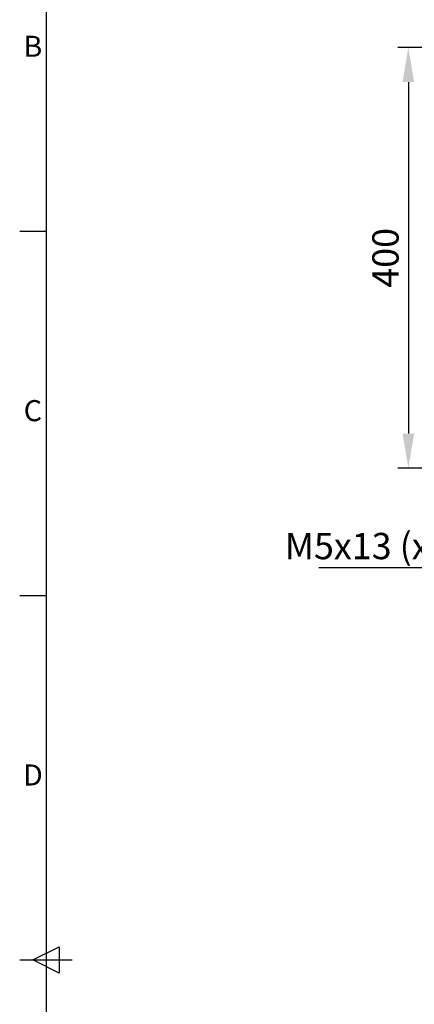
# Model space of a CAD drawing. Units: millimetres. Extents: x 63 to 4404, y -166 to 2804.
# Drawn here: x 279 to 654, y 1277 to 2213 of the extents above; entities that cross this region are included whole.
import ezdxf
from ezdxf import colors
from ezdxf.entities.mleader import LeaderData, LeaderLine
from ezdxf.enums import TextEntityAlignment as Align
from ezdxf.math import Vec2, Vec3

# ---------------------------------------------------------------- set-up
doc = ezdxf.new("R2010")
doc.units = ezdxf.units.MM
doc.header["$LTSCALE"] = 2
doc.header["$PDSIZE"] = -1
doc.layers.add('Dimensions', color=7, linetype='Continuous', lineweight=15)
doc.layers.add('Title Block', color=7, linetype='Continuous')
doc.styles.add('ISO Proportional', font='ARIALN.TTF', dxfattribs={"width": 0.8})
doc.styles.get("Standard").update_dxf_attribs({"font": 'romans.shx', "width": 0.8})
doc.dimstyles.new('SLDDIMSTYLE2', dxfattribs={"dimscale": 10, "dimtxt": 2.5, "dimasz": 3.302, "dimexe": 1, "dimexo": 1, "dimgap": 0.926042, "dimtad": 1, "dimdec": 0, "dimrnd": 1e-09, "dimzin": 12, "dimdsep": 46, "dimtxsty": 'Standard', "dimcen": 2, "dimadec": 0, "dimazin": 3, "dimtfac": 1, "dimtdec": 0, "dimtmove": 0, "dimatfit": 0, "dimfxl": 1, "dimfrac": 2, "dimtolj": 1, "dimtzin": 12, "dimarcsym": 0})

# ---------------------------------------------------------------- blocks, each defined once
blk = doc.blocks.new('ISO A1 title block')
at = {"layer": 'Title Block'}
for p, q in [((20, 574), (20, 20)), ((15, 435.5), (20, 435.5)), ((15, 366.25), (20, 366.25)), ((17.5, 297), (22.5, 299.5)), ((22.5, 299.5), (22.5, 294.5)), ((15, 297), (25, 297)), ((22.5, 294.5), (17.5, 297))]:
    blk.add_line(p, q, dxfattribs=at)
at = {"layer": 'Title Block', "style": 'ISO Proportional'}
for s, p in [('B', (17.5, 470.125)), ('C', (17.5, 400.875)), ('D', (17.5, 331.625))]:
    blk.add_text(s, height=4, dxfattribs=at).set_placement(p, align=Align.MIDDLE)
at = {"layer": 'Title Block', "style": 'ISO Proportional', "flags": 8}
for tag, p in [('FILENAME', (747, 43)), ('DATE', (772, 43)), ('SCALE', (802, 43)), ('EDITION', (787, 23)), ('SHEET', (802, 23))]:
    blk.add_attdef(tag, text='', height=2.5, dxfattribs=at).set_placement(p, align=Align.MIDDLE_LEFT)
blk.add_attdef('DRAWING_NUMBER', text='', height=3, dxfattribs=at).set_placement((755, 25), align=Align.MIDDLE)
blk = doc.blocks.new('*D6')
at = {"layer": 'Defpoints', "color": 0, "transparency": 16777216}
for p in [(775.09, 2186.37), (648.25, 1786.37), (775.59, 1786.37)]:
    blk.add_point(p, dxfattribs=at)
at = {"layer": 'Dimensions', "color": 0, "lineweight": -2, "transparency": 16777216}
for p, q in [((765.09, 2186.37), (638.25, 2186.37)), ((648.25, 2153.35), (648.25, 1819.39)), ((765.59, 1786.37), (638.25, 1786.37))]:
    blk.add_line(p, q, dxfattribs=at)
at = {"layer": 'Dimensions', "color": 0, "transparency": 16777216}
for points in [[(642.75, 2153.35), (653.76, 2153.35), (648.25, 2186.37)], [(642.75, 1819.39), (653.76, 1819.39), (648.25, 1786.37)]]:
    blk.add_solid(points, dxfattribs=at)
at = {"layer": 'Dimensions', "color": 0, "transparency": 16777216, "insert": (626.49, 1986.37), "char_height": 25, "attachment_point": 5, "rotation": 90}
blk.add_mtext('\\A1;400', dxfattribs=at)

msp = doc.modelspace()

# ---------------------------------------------------------------- block references
at = {"layer": 'Title Block', "xscale": 5, "yscale": 5, "zscale": 5}
msp.add_blockref('ISO A1 title block', (204.0279, -165.7945), dxfattribs=at)

# ---------------------------------------------------------------- dimensions: what is measured, and where the dimension line sits
at = {"layer": 'Dimensions'}
dim = msp.add_linear_dim(base=(648.2546, 1786.3653), p1=(775.0919, 2186.3653), p2=(775.5919, 1786.3653), angle=90, dimstyle='SLDDIMSTYLE2', dxfattribs=at)
dim.commit()
dim.dimension.update_dxf_attribs({"geometry": '*D6', "text_midpoint": (626.4942, 1986.3653)})

# ---------------------------------------------------------------- leaders
ml = msp.add_multileader_mtext('Standard', dxfattribs=at)
ml.set_content('M5x13 (x4)', color=256)
ml.set_leader_properties()
ml.build(insert=Vec2(0, 0))
ml.multileader.update_dxf_attribs({"text_right_attachment_type": 6, "dogleg_length": 3, "arrow_head_size": 33, "scale": 10})
ctx = ml.context
ctx.base_point, ctx.scale, ctx.char_height, ctx.arrow_head_size, ctx.landing_gap_size, ctx.plane_origin = Vec3(508.4937, 1708.3317), 10, 25, 33, 20, Vec3(810.3905, 1799.3653)
ctx.right_attachment, ctx.text_align_type = 6, 2
notes = []
notes.append((ctx, [(0, (1, 1, 0), (748.9699, 1691.665), (-1, 0), 30, [(0, [(810.3905, 1799.3653)], 0, [])])]))
ctx.mtext.insert, ctx.mtext.alignment, ctx.mtext.flow_direction = Vec3(698.9699, 1724.9984), 3, 5
for ctx, leaders in notes:
    for number, flags, end, landing, length, lines in leaders:
        leader = LeaderData()
        leader.index, (leader.has_last_leader_line, leader.has_dogleg_vector, leader.attachment_direction) = number, flags
        leader.last_leader_point, leader.dogleg_vector, leader.dogleg_length = Vec3(end), Vec3(landing), length
        for number, points, colour, breaks in lines:
            line = LeaderLine()
            line.index, line.vertices, line.color, line.breaks = number, Vec3.list(points), colors.encode_raw_color(colour), breaks
            leader.lines.append(line)
        ctx.leaders.append(leader)

doc.saveas('drawing.dxf')
